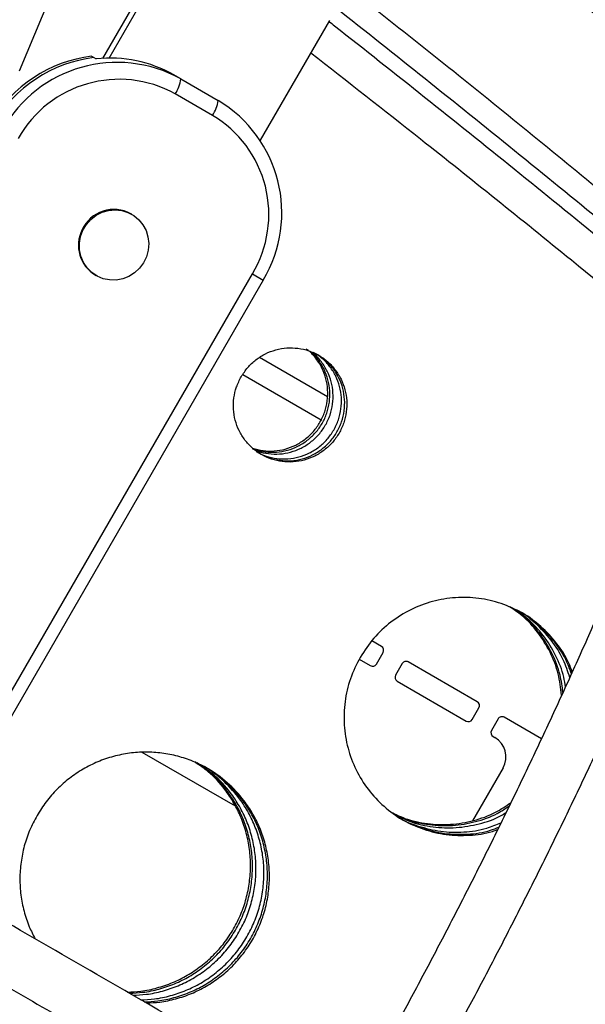
# Model space of a CAD drawing. Units: inches. Extents: x 220 to 1848, y 166 to 888.
# Drawn here: x 651 to 657, y 430 to 441 of the extents above; entities that cross this region are included whole.
import ezdxf

# ---------------------------------------------------------------- set-up
doc = ezdxf.new("R2010")
doc.units = ezdxf.units.IN
doc.header["$MEASUREMENT"] = 0
doc.layers.add('CONTOUR', color=7, linetype='Continuous')

msp = doc.modelspace()

# ---------------------------------------------------------------- linework, layer by layer
at = {"layer": 'CONTOUR'}
for p, q in [((650.96094, 440.42293), (651.99232, 442.88974)), ((651.90283, 440.56166), (652.85998, 442.2195)), ((651.97402, 440.56434), (652.91615, 442.19616)), ((654.46147, 440.99089), (653.67968, 439.63678)), ((651.77639, 440.58527), (651.8025, 440.5702)), ((651.8025, 440.5702), (651.82862, 440.55512)), ((652.78319, 440.32922), (652.70483, 440.37446)), ((652.78319, 440.32922), (653.20341, 440.08661)), ((653.14114, 439.91843), (652.72091, 440.16105)), ((652.22921, 438.80154), (652.21941, 438.80719)), ((649.72742, 431.43743), (653.59162, 438.13042)), ((653.71407, 438.05972), (649.84987, 431.36673)), ((651.81941, 438.11437), (651.82921, 438.10872)), ((653.59162, 438.13042), (653.71407, 438.05972)), ((654.43744, 436.74038), (653.67012, 437.18339)), ((653.48162, 436.992), (654.3661, 436.48135)), ((655.0471, 433.9231), (654.93952, 433.98522)), ((654.9904, 433.7249), (655.0654, 433.8548)), ((654.79744, 433.77857), (654.9221, 433.7066)), ((655.28191, 433.7298), (655.20691, 433.5999)), ((656.12964, 433.2981), (655.35021, 433.7481)), ((655.22521, 433.5316), (656.00464, 433.0816)), ((656.07294, 433.0999), (656.14794, 433.2298)), ((656.36444, 433.1048), (656.28944, 432.9749)), ((656.8528, 432.88059), (656.43274, 433.1231)), ((656.30774, 432.9066), (656.32816, 432.89481)), ((653.39922, 432.12055), (652.34724, 432.72791)), ((656.41966, 432.55331), (656.07498, 431.95631))]:
    msp.add_line(p, q, dxfattribs=at)
at = {"layer": 'CONTOUR', "flags": 128}
msp.add_lwpolyline([(651.67897, 438.62268), (651.71827, 438.68778), (651.76881, 438.74448), (651.82876, 438.79071), (651.89595, 438.82482), (651.96796, 438.84556), (652.04218, 438.8522), (652.11594, 438.84448), (652.18656, 438.82269), (652.25149, 438.78762), (652.30839, 438.74053), (652.3552, 438.68312), (652.39022, 438.61747), (652.4122, 438.54596), (652.42034, 438.47116), (652.41434, 438.39579), (652.39442, 438.32256), (652.3613, 438.25412), (652.31618, 438.19294), (652.26068, 438.14124), (652.19682, 438.10089), (652.1269, 438.07334), (652.05346, 438.05959), (651.97913, 438.06013), (651.90661, 438.07495), (651.83853, 438.10351), (651.77734, 438.14478), (651.72525, 438.19727), (651.68414, 438.25907), (651.65551, 438.32797), (651.64038, 438.40145), (651.63931, 438.47688), (651.65233, 438.55152), (651.67897, 438.62268)], dxfattribs=at)
at = {"layer": 'CONTOUR'}
for centre, radius, start, end in [((651.95602, 439.08243), 1.51355, 96.816277, 150.252197), ((651.98214, 439.06735), 1.51355, 96.816277, 150.252197), ((652.06358, 439.03784), 1.47834, 60.871742, 150.845989), ((651.9931, 439.13766), 1.42696, 60.080921, 96.618824), ((652.08664, 439.02), 1.30548, 60.931575, 150.786157), ((652.39947, 440.37569), 0.38652, 326.26746, 353.095067), ((652.81969, 440.13307), 0.38652, 326.26746, 353.095067), ((652.44484, 438.81772), 1.47834, 329.154011, 59.128258), ((652.47384, 438.79956), 1.30276, 329.094052, 59.188216), ((652.02731, 438.46238), 0.39471, 60.876472, 155.137839), ((652.02051, 438.45209), 0.39306, 153.359894, 239.228634), ((655.0221, 433.8798), 0.05, 330, 60), ((654.9471, 433.7499), 0.05, 240, 330), ((655.32521, 433.7048), 0.05, 60, 150), ((655.25021, 433.5749), 0.05, 150, 240), ((656.10464, 433.2548), 0.05, 330, 60), ((656.02964, 433.1249), 0.05, 240, 330), ((656.40774, 433.0798), 0.05, 60, 150), ((656.33274, 432.9499), 0.05, 150, 240), ((656.20316, 432.67831), 0.25, 330, 60)]:
    msp.add_arc(centre, radius, start, end, dxfattribs=at)
for points, knots in [([(666.46864, 433.09181), (666.32853, 433.22681), (665.92244, 433.61809), (665.24288, 434.26286), (664.42684, 435.02485), (663.60101, 435.783), (662.76565, 436.53731), (661.92077, 437.2877), (661.06646, 438.03412), (660.20281, 438.77648), (659.32987, 439.51474), (658.44773, 440.24883), (657.55647, 440.97868), (656.65615, 441.70423), (655.74687, 442.42542), (654.8287, 443.14219), (653.90172, 443.85448), (652.96601, 444.56222), (652.02165, 445.26536), (651.06872, 445.96383), (650.10732, 446.65757), (649.13751, 447.34653), (648.15939, 448.03065), (647.17303, 448.70987), (646.17853, 449.38412), (645.17598, 450.05336), (644.16545, 450.71752), (643.14704, 451.37654), (642.12083, 452.03038), (641.08692, 452.67898), (640.04539, 453.32227), (638.99633, 453.96021), (637.93984, 454.59274), (636.876, 455.2198), (635.80491, 455.84135), (634.72667, 456.45732), (633.64136, 457.06767), (632.54907, 457.67235), (631.44991, 458.2713), (630.34397, 458.86446), (629.23134, 459.4518), (628.11212, 460.03326), (626.98641, 460.60879), (625.8543, 461.17834), (624.71589, 461.74186), (623.57129, 462.2993), (622.42058, 462.85062), (621.26387, 463.39577), (620.10127, 463.93471), (618.93286, 464.46737), (617.75875, 464.99373), (616.57904, 465.51374), (615.39384, 466.02734), (614.20325, 466.5345), (613.00736, 467.03518), (611.80629, 467.52932), (610.60013, 468.01689), (609.389, 468.49785), (608.17299, 468.97216), (606.95221, 469.43976), (605.72676, 469.90064), (604.49676, 470.35474), (603.2623, 470.80201), (602.02352, 471.24247), (600.78042, 471.6759), (599.53625, 472.10196), (598.70437, 472.37983), (598.28982, 472.5183)], [0, 0, 0, 0, 0.00816587, 0.02366754, 0.03916922, 0.05467093, 0.07017265, 0.08567438, 0.10117609, 0.11667778, 0.13217944, 0.14768106, 0.16318262, 0.17868413, 0.19418558, 0.20968695, 0.22518824, 0.24068944, 0.25619055, 0.27169157, 0.28719248, 0.30269329, 0.31819399, 0.33369458, 0.34919504, 0.36469539, 0.38019562, 0.39569573, 0.4111957, 0.42669555, 0.44219527, 0.45769487, 0.47319432, 0.48869365, 0.50419285, 0.51969191, 0.53519084, 0.55068964, 0.56618831, 0.58168685, 0.59718526, 0.61268353, 0.62818168, 0.6436797, 0.6591776, 0.67467537, 0.69017302, 0.70567055, 0.72116796, 0.73666525, 0.75216243, 0.76765949, 0.78315644, 0.79865329, 0.81415002, 0.82964666, 0.84514319, 0.86063962, 0.87613596, 0.8916322, 0.90712835, 0.92262442, 0.93812039, 0.95361629, 0.96911211, 0.98460784, 1, 1, 1, 1]), ([(637.83998, 455.37308), (637.98763, 455.28764), (638.27154, 455.12336), (638.67904, 454.88527), (639.05163, 454.66619), (639.38938, 454.46632), (639.6777, 454.29474), (639.9464, 454.13408), (640.20716, 453.97749), (640.48615, 453.80911), (640.76534, 453.6398), (641.36847, 453.27222), (642.28864, 452.70385), (643.59562, 451.87895), (644.9647, 450.99446), (646.39401, 450.0477), (647.96512, 448.98105), (649.6699, 447.79031), (651.49988, 446.47063), (653.29759, 445.13283), (655.06266, 443.77808), (656.79475, 442.40752), (658.49373, 441.02218), (660.15942, 439.62316), (661.5897, 438.38624), (662.78943, 437.324), (663.77409, 436.43661), (664.74789, 435.54313), (665.7255, 434.63125), (666.3718, 434.01453), (666.6978, 433.70345)], [0, 0, 0, 0, 0.01343944, 0.02584136, 0.03720578, 0.04753273, 0.05682226, 0.06371571, 0.07229807, 0.08090467, 0.08953553, 0.0981907, 0.13695875, 0.1755528, 0.22156415, 0.26761012, 0.31360733, 0.37520198, 0.43679632, 0.49840044, 0.56000545, 0.6216001, 0.68319449, 0.7447987, 0.80639244, 0.84511831, 0.88293308, 0.92126221, 0.96028375, 1, 1, 1, 1]), ([(637.77748, 455.26483), (637.92501, 455.17946), (638.20868, 455.01531), (638.61584, 454.77742), (638.98812, 454.55853), (639.32559, 454.35882), (639.61367, 454.18738), (639.88215, 454.02686), (640.14269, 453.8704), (640.42145, 453.70216), (640.70041, 453.53299), (641.30303, 453.16572), (642.22244, 452.59782), (643.52833, 451.7736), (644.89628, 450.88985), (646.32439, 449.94387), (647.8942, 448.87811), (649.59756, 447.68836), (651.42601, 446.36978), (653.22223, 445.0331), (654.98583, 443.67947), (656.71647, 442.31005), (658.41404, 440.92587), (660.07835, 439.52802), (661.50743, 438.29212), (662.70616, 437.23078), (663.68999, 436.34413), (664.66299, 435.45139), (665.63978, 434.54026), (666.28554, 433.92406), (666.61127, 433.61324)], [0, 0, 0, 0, 0.01343853, 0.02583961, 0.03720328, 0.04752957, 0.0568185, 0.06371152, 0.07229335, 0.08089944, 0.0895298, 0.09818446, 0.13695039, 0.17554253, 0.22155185, 0.26759609, 0.31359185, 0.37518503, 0.43677843, 0.49838216, 0.55998733, 0.62158272, 0.68317842, 0.74478452, 0.80638074, 0.84510847, 0.88292529, 0.92125674, 0.96028088, 1, 1, 1, 1]), ([(637.77748, 455.26483), (637.92503, 455.17945), (638.20872, 455.01529), (638.6159, 454.77739), (638.98815, 454.55851), (639.32555, 454.35885), (639.61354, 454.18746), (639.88192, 454.027), (640.14237, 453.87059), (640.42106, 453.7024), (640.69997, 453.53325), (641.30257, 453.166), (642.22194, 452.59814), (643.52775, 451.77397), (644.8956, 450.89028), (646.32363, 449.94438), (647.89337, 448.87868), (649.59666, 447.689), (651.42507, 446.37047), (653.22127, 445.03382), (654.99688, 443.671), (656.75079, 442.28276), (658.48204, 440.86985), (660.17096, 439.44917), (661.82278, 438.01814), (663.44183, 436.57322), (665.04368, 435.1044), (666.08708, 434.11187), (666.61127, 433.61324)], [0, 0, 0, 0, 0.01344271, 0.02584652, 0.03721143, 0.04753749, 0.05682473, 0.06371554, 0.07229609, 0.0809015, 0.08953179, 0.09818699, 0.13695897, 0.17555296, 0.22156448, 0.26761087, 0.31360845, 0.3752034, 0.43679776, 0.49840159, 0.56000716, 0.6228591, 0.68571067, 0.74857256, 0.81056263, 0.87311012, 0.93625252, 1, 1, 1, 1]), ([(637.65248, 455.04833), (637.79981, 454.96307), (638.08307, 454.79916), (638.48961, 454.56163), (638.86123, 454.34312), (639.19803, 454.14381), (639.48547, 453.97276), (639.75331, 453.81261), (640.01326, 453.6565), (640.29144, 453.48862), (640.56986, 453.31978), (641.17146, 452.95314), (642.08929, 452.38622), (643.39293, 451.56344), (644.75845, 450.68126), (646.18406, 449.73696), (647.75114, 448.67307), (649.45156, 447.4854), (651.2769, 446.1691), (653.07009, 444.8347), (654.84275, 443.47415), (656.59374, 442.08823), (658.32215, 440.67766), (660.00895, 439.25876), (661.65895, 437.82928), (663.27601, 436.38609), (664.87463, 434.92018), (665.9155, 433.93005), (666.43822, 433.43282)], [0, 0, 0, 0, 0.01344579, 0.02585135, 0.03721671, 0.0475419, 0.05682694, 0.06371524, 0.07229401, 0.08089824, 0.08952795, 0.09818317, 0.13695879, 0.17555248, 0.22156413, 0.26761069, 0.31360799, 0.37520281, 0.43679731, 0.49840153, 0.56000667, 0.62285847, 0.68571018, 0.74857248, 0.81063614, 0.87320931, 0.9363272, 1, 1, 1, 1]), ([(637.65248, 455.04833), (637.79978, 454.96309), (638.083, 454.7992), (638.4895, 454.5617), (638.86113, 454.34318), (639.19797, 454.14385), (639.48548, 453.97275), (639.75341, 453.81256), (640.01343, 453.6564), (640.29166, 453.48849), (640.5701, 453.31963), (641.1717, 452.95299), (642.08954, 452.38607), (643.39318, 451.56327), (644.75875, 450.68106), (646.1844, 449.73674), (647.75152, 448.67281), (649.45198, 447.48511), (651.27734, 446.16878), (653.07055, 444.83436), (654.8432, 443.4738), (656.59418, 442.08788), (658.32255, 440.67733), (660.00865, 439.25901), (661.65772, 437.83036), (663.27407, 436.38785), (664.87326, 434.92147), (665.9149, 433.93062), (666.43822, 433.43282)], [0, 0, 0, 0, 0.01344089, 0.02584303, 0.03720644, 0.04753116, 0.05681721, 0.06370717, 0.07228667, 0.08089105, 0.08952032, 0.09817452, 0.13694227, 0.17553242, 0.2215399, 0.26758281, 0.3135775, 0.3751695, 0.43676198, 0.49836504, 0.55997094, 0.62282439, 0.68567866, 0.74854447, 0.81053962, 0.87309347, 0.93624354, 1, 1, 1, 1]), ([(588.11904, 454.90199), (588.29242, 454.74821), (588.79501, 454.3024), (589.62993, 453.56988), (590.62504, 452.70678), (591.62409, 451.85086), (592.62692, 451.00206), (593.63348, 450.1605), (594.64366, 449.32624), (595.65739, 448.49935), (596.67457, 447.67991), (597.69512, 446.86798), (598.71894, 446.06365), (599.74596, 445.26696), (600.77608, 444.47801), (601.80921, 443.69684), (602.84527, 442.92354), (603.88417, 442.15816), (604.92581, 441.40078), (605.97011, 440.65146), (607.01697, 439.91027), (608.06631, 439.17726), (609.11804, 438.45251), (610.17206, 437.73607), (611.22829, 437.02801), (612.28664, 436.32839), (613.347, 435.63727), (614.4093, 434.95471), (615.47344, 434.28078), (616.53932, 433.61551), (617.60687, 432.95899), (618.67597, 432.31126), (619.74656, 431.67237), (620.81852, 431.0424), (621.89177, 430.42138), (622.96622, 429.80937), (624.04177, 429.20644), (625.11833, 428.61262), (626.19581, 428.02798), (627.27412, 427.45255), (628.35316, 426.8864), (629.43284, 426.32958), (630.51307, 425.78212), (631.59375, 425.24408), (632.67479, 424.71551), (633.7561, 424.19645), (634.83759, 423.68695), (635.91916, 423.18705), (637.00071, 422.6968), (638.08216, 422.21624), (639.16341, 421.74541), (640.24438, 421.28435), (641.32495, 420.8331), (642.40505, 420.39171), (643.48458, 419.96021), (644.56345, 419.53864), (645.64155, 419.12704), (646.71881, 418.72544), (647.79513, 418.33388), (648.87041, 417.95239), (649.94456, 417.58101), (651.01749, 417.21977), (652.0891, 416.86872), (653.15931, 416.52782), (654.228, 416.19734), (655.29271, 415.87715), (656.00026, 415.67258), (656.35279, 415.57065)], [0, 0, 0, 0, 0.00816063, 0.02365628, 0.03915203, 0.05464787, 0.07014378, 0.08563978, 0.10113587, 0.11663204, 0.13212831, 0.14762467, 0.16312114, 0.1786177, 0.19411436, 0.20961114, 0.22510802, 0.24060501, 0.25610212, 0.27159934, 0.28709668, 0.30259414, 0.31809172, 0.33358942, 0.34908726, 0.36458522, 0.38008331, 0.39558153, 0.41107988, 0.42657837, 0.44207699, 0.45757575, 0.47307464, 0.48857367, 0.50407284, 0.51957215, 0.5350716, 0.55057119, 0.56607091, 0.58157077, 0.59707077, 0.6125709, 0.62807117, 0.64357157, 0.65907211, 0.67457277, 0.69007356, 0.70557447, 0.72107551, 0.73657666, 0.75207793, 0.76757931, 0.78308079, 0.79858237, 0.81408405, 0.82958582, 0.84508767, 0.86058959, 0.87609159, 0.89159364, 0.90709575, 0.9225979, 0.93810008, 0.95360229, 0.96910451, 0.98460672, 1, 1, 1, 1]), ([(637.58998, 454.94007), (637.73718, 454.85489), (638.02021, 454.69112), (638.42641, 454.45379), (638.79773, 454.23546), (639.13424, 454.03632), (639.42144, 453.8654), (639.68906, 453.70539), (639.94879, 453.54941), (640.22674, 453.38167), (640.50492, 453.21297), (641.10603, 452.84663), (642.02309, 452.28019), (643.32564, 451.45809), (644.69003, 450.57665), (646.11444, 449.63314), (647.68022, 448.57014), (649.37922, 447.38346), (651.20303, 446.06825), (652.99473, 444.73496), (654.76591, 443.37555), (656.51544, 441.99079), (658.2424, 440.58139), (659.9278, 439.16368), (661.57642, 437.7354), (663.19213, 436.29341), (664.78942, 434.82872), (665.82941, 433.83943), (666.35169, 433.34261)], [0, 0, 0, 0, 0.01344488, 0.02584961, 0.03721422, 0.04753873, 0.05682319, 0.06371105, 0.0722893, 0.08089301, 0.08952221, 0.09817693, 0.13695044, 0.17554221, 0.22155184, 0.26759666, 0.31359252, 0.37518586, 0.43677943, 0.49838326, 0.55998857, 0.62284112, 0.68569418, 0.74855844, 0.81062464, 0.87320099, 0.93632271, 1, 1, 1, 1]), ([(652.09892, 443.3343), (652.27161, 443.20483), (652.75522, 442.84226), (653.54016, 442.24163), (654.45439, 441.5329), (655.35934, 440.81961), (656.2554, 440.10207), (657.14259, 439.38038), (658.0199, 438.6542), (658.66748, 438.11218), (659.01967, 437.81099), (659.08563, 437.75458)], [0, 0, 0, 0, 0.07133924, 0.19977916, 0.32821824, 0.45665651, 0.58509403, 0.71353086, 0.84196704, 0.97040265, 1, 1, 1, 1]), ([(652.00165, 443.09929), (652.12291, 443.0069), (652.58507, 442.65479), (653.38503, 442.03488), (654.40143, 441.23965), (655.41443, 440.43616), (656.42429, 439.6253), (657.43054, 438.80637), (658.22263, 438.15562), (658.67804, 437.7753), (658.80043, 437.67309)], [0, 0, 0, 0, 0.05291021, 0.20164438, 0.35037956, 0.49911572, 0.64785283, 0.79659089, 0.94532984, 1, 1, 1, 1]), ([(654.45473, 440.97921), (654.47607, 440.96254), (654.83713, 440.68039), (655.53495, 440.12564), (656.54793, 439.31468), (657.55684, 438.49472), (658.28159, 437.90116), (658.66888, 437.57865), (658.72217, 437.53428)], [0, 0, 0, 0, 0.01487679, 0.25170915, 0.48854302, 0.72537834, 0.96221509, 1, 1, 1, 1]), ([(654.2503, 440.62513), (654.66369, 440.30183), (655.64824, 439.53186), (657.0505, 438.40574), (658.03478, 437.59437), (658.45606, 437.24708)], [0, 0, 0, 0, 0.29277868, 0.69729618, 1, 1, 1, 1]), ([(653.4646, 436.96815), (653.44533, 436.93012), (653.40679, 436.85406), (653.37894, 436.72871), (653.37359, 436.60142), (653.39413, 436.47611), (653.43775, 436.35757), (653.50404, 436.25077), (653.58923, 436.15888), (653.69105, 436.08624), (653.80488, 436.03442), (653.92713, 436.00658), (654.05282, 436.00255), (654.17742, 436.02398), (654.29619, 436.06882), (654.40418, 436.13686), (654.49765, 436.22428), (654.57201, 436.32883), (654.62535, 436.44547), (654.65432, 436.57016), (654.65924, 436.69767), (654.63867, 436.82297), (654.59492, 436.94157), (654.52857, 437.04842), (654.44335, 437.14035), (654.34153, 437.21303), (654.22773, 437.26486), (654.10553, 437.29269), (653.97992, 437.29669), (653.85542, 437.27518), (653.73667, 437.23032), (653.62909, 437.16203), (653.5345, 437.07524), (653.48789, 437.00383), (653.4646, 436.96815)], [0, 0, 0, 0, 0.03125329, 0.06251813, 0.09375474, 0.12502538, 0.15625419, 0.1875179, 0.21875817, 0.25000023, 0.28126501, 0.3124826, 0.34377134, 0.37497518, 0.40627279, 0.43748243, 0.46876729, 0.50000025, 0.53125818, 0.56251807, 0.59375224, 0.62502531, 0.6562533, 0.68751788, 0.71875961, 0.75000025, 0.7812668, 0.81248259, 0.8437712, 0.87497512, 0.90627088, 0.93748237, 0.96875988, 1, 1, 1, 1]), ([(653.59175, 436.16236), (653.63181, 436.15141), (653.7121, 436.12948), (653.83824, 436.12678), (653.96277, 436.14782), (654.08161, 436.19272), (654.18962, 436.26072), (654.28312, 436.34814), (654.35748, 436.45268), (654.41082, 436.56933), (654.43976, 436.69404), (654.44467, 436.82159), (654.42399, 436.94682), (654.38044, 437.06577), (654.31313, 437.17144), (654.25098, 437.24462), (654.20737, 437.27462), (654.19795, 437.2811)], [0, 0, 0, 0, 0.06989238, 0.14005484, 0.21001842, 0.28018305, 0.35014174, 0.42026237, 0.49026302, 0.56031963, 0.6303843, 0.70039799, 0.77050759, 0.84052532, 0.91063362, 0.980697, 1, 1, 1, 1]), ([(653.58833, 436.15645), (653.60901, 436.1463), (653.66697, 436.11784), (653.77237, 436.09673), (653.89778, 436.09174), (654.02263, 436.11328), (654.1415, 436.15795), (654.24963, 436.22596), (654.34321, 436.31337), (654.41762, 436.41796), (654.47097, 436.53468), (654.49987, 436.65945), (654.5047, 436.78708), (654.48392, 436.91236), (654.44025, 437.03134), (654.37284, 437.13702), (654.3106, 437.21021), (654.26696, 437.24023), (654.25752, 437.24672)], [0, 0, 0, 0, 0.03738363, 0.10476481, 0.1723018, 0.23963533, 0.30717448, 0.37450292, 0.44199601, 0.50936833, 0.57679447, 0.64423373, 0.71161509, 0.77910131, 0.84648692, 0.91397181, 0.98140507, 1, 1, 1, 1]), ([(653.60287, 436.15431), (653.60704, 436.15237), (653.64879, 436.133), (653.73685, 436.11826), (653.86174, 436.11239), (653.98655, 436.13432), (654.10525, 436.17902), (654.21325, 436.2471), (654.30672, 436.33452), (654.38107, 436.43907), (654.43441, 436.55571), (654.46338, 436.68039), (654.46833, 436.80793), (654.44768, 436.93311), (654.40427, 437.05213), (654.33672, 437.15737), (654.27995, 437.22622), (654.24233, 437.25267), (654.23862, 437.25529)], [0, 0, 0, 0, 0.00780929, 0.07805766, 0.14846611, 0.21868351, 0.28911188, 0.35934226, 0.42974187, 0.50002471, 0.57036372, 0.64070714, 0.71099273, 0.78136587, 0.8516376, 0.9219917, 0.9922944, 1, 1, 1, 1]), ([(653.63336, 436.1242), (653.63341, 436.12416), (653.6671, 436.10002), (653.74623, 436.07044), (653.86701, 436.04068), (653.99291, 436.03721), (654.11733, 436.05853), (654.23606, 436.10342), (654.34403, 436.17148), (654.43751, 436.25894), (654.51189, 436.36354), (654.56526, 436.48022), (654.59426, 436.60494), (654.59922, 436.73246), (654.57868, 436.8577), (654.53505, 436.97631), (654.46861, 437.08274), (654.3842, 437.17574), (654.31476, 437.22118), (654.28004, 437.24389)], [0, 0, 0, 0, 0.00008997, 0.06255519, 0.12493087, 0.18747337, 0.24985775, 0.31246537, 0.37490879, 0.4375286, 0.50004953, 0.5626204, 0.62519026, 0.68768275, 0.75024128, 0.81267391, 0.87516815, 0.93759203, 1, 1, 1, 1]), ([(653.68174, 436.09781), (653.71478, 436.08122), (653.78494, 436.04597), (653.90353, 436.02065), (654.02905, 436.01615), (654.15378, 436.03766), (654.27257, 436.08244), (654.3806, 436.15047), (654.4741, 436.23787), (654.54847, 436.34242), (654.6018, 436.45907), (654.63074, 436.58378), (654.63563, 436.71132), (654.615, 436.83662), (654.57125, 436.95533), (654.50465, 437.0619), (654.42004, 437.15504), (654.35044, 437.20057), (654.31565, 437.22334)], [0, 0, 0, 0, 0.05597518, 0.1188664, 0.18189525, 0.24474543, 0.30777624, 0.37062202, 0.4336133, 0.49649679, 0.55943054, 0.62237155, 0.68526675, 0.74824812, 0.81114695, 0.87412714, 0.93706699, 1, 1, 1, 1]), ([(657.69491, 434.75718), (657.6827, 434.72828), (657.5918, 434.51321), (657.41575, 434.11247), (657.16648, 433.55529), (656.91006, 432.99916), (656.64741, 432.44425), (656.37842, 431.89081), (656.10326, 431.33905), (655.82201, 430.7892), (655.53482, 430.24147), (655.24167, 429.69616), (654.94978, 429.16506), (654.75278, 428.81728), (654.65763, 428.64929)], [0, 0, 0, 0, 0.01399799, 0.10416216, 0.19432921, 0.28449886, 0.37467086, 0.46484495, 0.55502086, 0.64519834, 0.73537712, 0.82555696, 0.91573759, 1, 1, 1, 1]), ([(655.26126, 428.44752), (655.33118, 428.57089), (655.5039, 428.87562), (655.77296, 429.36503), (656.06915, 429.91502), (656.35925, 430.46754), (656.64342, 431.02221), (656.92148, 431.57887), (657.19334, 432.13728), (657.45885, 432.69723), (657.71808, 433.25848), (657.97026, 433.82088), (658.15805, 434.24813), (658.25954, 434.48802), (658.28151, 434.53994)], [0, 0, 0, 0, 0.06208427, 0.15334932, 0.24461483, 0.33588106, 0.42714826, 0.51841669, 0.60968661, 0.70095826, 0.79223191, 0.88350783, 0.97478627, 1, 1, 1, 1]), ([(657.20057, 433.63416), (657.18878, 433.6682), (657.14831, 433.78518), (657.02934, 433.96167), (656.85298, 434.15468), (656.63921, 434.30642), (656.40133, 434.41513), (656.14581, 434.47378), (655.88329, 434.4828), (655.62316, 434.43862), (655.37506, 434.34567), (655.15041, 434.20375), (654.95291, 434.02312), (654.85574, 433.87433), (654.80717, 433.79996)], [0, 0, 0, 0, 0.03600781, 0.12371996, 0.21131754, 0.29893889, 0.38661484, 0.47415704, 0.56189124, 0.64940208, 0.73714661, 0.8246867, 0.91237878, 1, 1, 1, 1]), ([(657.08157, 433.3738), (657.07144, 433.45408), (657.05027, 433.62171), (656.95717, 433.86241), (656.81776, 434.08433), (656.66164, 434.2593), (656.54111, 434.33951), (656.49295, 434.37155)], [0, 0, 0, 0, 0.200284832, 0.41824403, 0.636673216, 0.85483681, 1, 1, 1, 1]), ([(657.09575, 433.40457), (657.08723, 433.47029), (657.06739, 433.62325), (656.97838, 433.84987), (656.83957, 434.07193), (656.68033, 434.24963), (656.55624, 434.33198), (656.50454, 434.36629)], [0, 0, 0, 0, 0.168458044, 0.392146486, 0.616290128, 0.840141108, 1, 1, 1, 1]), ([(657.12391, 433.46567), (657.11868, 433.50268), (657.10116, 433.6268), (657.01928, 433.82574), (656.88131, 434.04833), (656.71565, 434.23136), (656.58461, 434.31788), (656.52617, 434.35647)], [0, 0, 0, 0, 0.10035347, 0.33652954, 0.57325686, 0.80966734, 1, 1, 1, 1]), ([(657.17344, 433.57365), (657.1511, 433.64084), (657.10109, 433.79129), (656.96743, 433.99968), (656.78798, 434.18746), (656.65128, 434.29967), (656.57241, 434.33548), (656.57236, 434.3355)], [0, 0, 0, 0, 0.21213691, 0.47497852, 0.73737388, 0.99982046, 1, 1, 1, 1]), ([(657.19143, 433.61377), (657.17601, 433.65894), (657.13222, 433.7872), (657.00857, 433.97527), (656.82943, 434.16368), (656.69226, 434.27602), (656.61322, 434.31191), (656.61317, 434.31194)], [0, 0, 0, 0, 0.15345412, 0.43576987, 0.7177423, 0.99980515, 1, 1, 1, 1]), ([(654.80717, 433.79996), (654.76705, 433.72072), (654.68677, 433.56217), (654.6291, 433.3008), (654.61851, 433.03528), (654.66208, 432.77391), (654.75389, 432.52657), (654.89299, 432.30369), (655.07151, 432.11183), (655.28467, 431.95993), (655.52278, 431.85157), (655.77873, 431.79205), (656.04053, 431.78598), (656.23871, 431.81021), (656.3408, 431.85058), (656.36122, 431.85865)], [0, 0, 0, 0, 0.08162324, 0.1633253, 0.24489573, 0.32662357, 0.40818153, 0.48988482, 0.5714705, 0.653121, 0.73477567, 0.81635783, 0.89808269, 0.97961993, 1, 1, 1, 1]), ([(654.28498, 428.80612), (654.19517, 428.85797), (654.01081, 428.96441), (653.73056, 429.12621), (653.1369, 429.46896), (652.22083, 429.99786), (650.96791, 430.72123), (649.54083, 431.54516), (648.26931, 432.27927), (647.42271, 432.76805), (647.16127, 432.919)], [0, 0, 0, 0, 0.03876618, 0.07957392, 0.12055019, 0.29355755, 0.47022653, 0.6501771, 0.89196969, 1, 1, 1, 1]), ([(652.39322, 429.89833), (652.44454, 429.90052), (652.55726, 429.90532), (652.72908, 429.94225), (652.90486, 430.00149), (653.07172, 430.0844), (653.22651, 430.18869), (653.36722, 430.31194), (653.49069, 430.45296), (653.59445, 430.60908), (653.67775, 430.77701), (653.73816, 430.95444), (653.77452, 431.13792), (653.78745, 431.32414), (653.77572, 431.51003), (653.73958, 431.69216), (653.68091, 431.86774), (653.59973, 432.03352), (653.48069, 432.21186), (653.31361, 432.39202), (653.11402, 432.53441), (652.92288, 432.62906), (652.74932, 432.68776), (652.56923, 432.72279), (652.38578, 432.73463), (652.20188, 432.72188), (652.02079, 432.68468), (651.84531, 432.62468), (651.67877, 432.54166), (651.52417, 432.43718), (651.38399, 432.3136), (651.25953, 432.17314), (651.19334, 432.06753), (651.16011, 432.01451)], [0, 0, 0, 0, 0.02627818, 0.05772008, 0.08927784, 0.12050776, 0.15196329, 0.18350434, 0.21473646, 0.24622419, 0.27772621, 0.308958, 0.34048408, 0.37195393, 0.40318417, 0.43472824, 0.46619678, 0.49742379, 0.52894846, 0.57600914, 0.62307129, 0.65458686, 0.68581124, 0.71727515, 0.74881983, 0.78004661, 0.81149602, 0.84304821, 0.87427801, 0.9057392, 0.93727256, 0.9685052, 1, 1, 1, 1]), ([(652.17935, 430.02181), (652.23069, 430.02398), (652.34345, 430.02876), (652.51534, 430.06565), (652.69117, 430.12485), (652.85808, 430.20773), (653.01292, 430.312), (653.15366, 430.43523), (653.27714, 430.57625), (653.38092, 430.73236), (653.46421, 430.9003), (653.52461, 431.07774), (653.56093, 431.26124), (653.57383, 431.44748), (653.56204, 431.6334), (653.52584, 431.81558), (653.46707, 431.99114), (653.38596, 432.15717), (653.2662, 432.33467), (653.12455, 432.49492), (652.99974, 432.57812), (652.95105, 432.61057)], [0, 0, 0, 0, 0.04336441, 0.0952455, 0.14731321, 0.19883555, 0.25072604, 0.30275431, 0.35427062, 0.40620732, 0.45816758, 0.50968335, 0.56168692, 0.61360104, 0.66512391, 0.71716903, 0.76909409, 0.82062498, 0.87265101, 0.95032222, 1, 1, 1, 1]), ([(652.20216, 430.00863), (652.25348, 430.01082), (652.36619, 430.01564), (652.538, 430.05257), (652.71376, 430.11181), (652.88061, 430.19473), (653.0354, 430.29903), (653.17611, 430.42228), (653.29957, 430.5633), (653.40333, 430.71942), (653.48663, 430.88735), (653.54705, 431.06478), (653.58341, 431.24826), (653.59635, 431.43447), (653.58463, 431.62036), (653.5485, 431.80249), (653.48982, 431.97802), (653.40876, 432.14395), (653.28928, 432.32159), (653.13826, 432.49049), (653.00241, 432.5803), (652.94285, 432.61967)], [0, 0, 0, 0, 0.04288607, 0.09419923, 0.14570145, 0.19666861, 0.24800398, 0.29947889, 0.35044963, 0.40183751, 0.45324872, 0.50421891, 0.55566938, 0.60702813, 0.65799582, 0.7094757, 0.76083234, 0.8117948, 0.86324306, 0.94004612, 1, 1, 1, 1]), ([(652.2407, 429.98639), (652.29198, 429.98852), (652.40471, 429.99322), (652.57662, 430.02998), (652.75259, 430.08908), (652.91965, 430.17188), (653.07462, 430.27611), (653.2155, 430.39933), (653.33909, 430.54038), (653.44293, 430.69656), (653.52625, 430.86458), (653.58662, 431.04214), (653.62287, 431.22575), (653.63566, 431.41209), (653.62373, 431.5981), (653.58737, 431.78033), (653.52844, 431.95596), (653.44711, 432.12196), (653.32741, 432.29977), (653.17187, 432.47269), (653.03086, 432.56557), (652.96633, 432.60808)], [0, 0, 0, 0, 0.04261567, 0.09368493, 0.14495061, 0.19567256, 0.24675111, 0.29797457, 0.34869004, 0.39981793, 0.45096902, 0.50168395, 0.5528831, 0.60398489, 0.65470736, 0.70595084, 0.75706334, 0.80779443, 0.85901857, 0.93548118, 1, 1, 1, 1]), ([(652.33185, 429.93376), (652.38303, 429.93596), (652.49557, 429.94079), (652.66718, 429.97773), (652.84286, 430.03699), (653.00967, 430.11994), (653.16445, 430.22427), (653.30517, 430.34757), (653.42867, 430.48867), (653.53247, 430.64486), (653.61582, 430.81286), (653.67628, 430.99036), (653.71267, 431.17388), (653.72565, 431.3601), (653.71397, 431.54597), (653.67789, 431.72803), (653.61933, 431.90354), (653.53822, 432.06907), (653.41962, 432.24775), (653.25132, 432.4248), (653.10561, 432.53932), (653.02354, 432.57982), (653.02313, 432.58002)], [0, 0, 0, 0, 0.04206448, 0.09249036, 0.14312781, 0.19324557, 0.24373148, 0.29437339, 0.3445223, 0.39508383, 0.44566829, 0.49581666, 0.54643454, 0.59694342, 0.6470617, 0.6976772, 0.74814577, 0.79822072, 0.84876702, 0.92419591, 0.99962146, 1, 1, 1, 1]), ([(652.37046, 429.91147), (652.4218, 429.91364), (652.53457, 429.91841), (652.70647, 429.9553), (652.88232, 430.01449), (653.04924, 430.09737), (653.20408, 430.20163), (653.34483, 430.32486), (653.46832, 430.46587), (653.57209, 430.62199), (653.65539, 430.78992), (653.71578, 430.96737), (653.75209, 431.15087), (653.76498, 431.33712), (653.75319, 431.52305), (653.71697, 431.70521), (653.65823, 431.88087), (653.5769, 432.04658), (653.45801, 432.22551), (653.2893, 432.40283), (653.14358, 432.5174), (653.06166, 432.55786), (653.06157, 432.55791)], [0, 0, 0, 0, 0.04217959, 0.09264325, 0.14328845, 0.19340317, 0.24387597, 0.2944828, 0.34459166, 0.39510942, 0.4456501, 0.49575843, 0.54634123, 0.59683702, 0.64695226, 0.69757549, 0.74808191, 0.79820495, 0.84880961, 0.92435879, 0.99991408, 1, 1, 1, 1]), ([(646.84909, 432.37754), (647.17062, 432.19191), (647.82149, 431.81613), (648.78381, 431.26053), (649.72336, 430.71809), (650.61853, 430.20126), (651.27972, 429.81952), (651.73097, 429.55899), (651.99599, 429.40598), (652.28512, 429.23905), (652.5989, 429.05789), (652.93714, 428.86261), (653.32341, 428.63959), (653.67156, 428.43859), (653.89793, 428.30789), (653.97248, 428.26485)], [0, 0, 0, 0, 0.1330927, 0.26942129, 0.40027777, 0.5255413, 0.64520407, 0.67930336, 0.71668269, 0.75766177, 0.80223807, 0.85040879, 0.90217085, 0.96778213, 1, 1, 1, 1]), ([(655.15502, 432.05425), (655.20689, 432.02854), (655.33664, 431.96424), (655.56611, 431.9168), (655.82856, 431.90586), (656.08868, 431.95114), (656.32087, 432.03306), (656.45104, 432.12104), (656.5078, 432.1594)], [0, 0, 0, 0, 0.1223587, 0.3060735, 0.490093, 0.67366777, 0.85770578, 1, 1, 1, 1]), ([(655.16537, 432.04684), (655.22098, 432.01919), (655.35437, 431.95286), (655.58772, 431.90421), (655.85015, 431.89337), (656.1099, 431.93914), (656.3282, 432.01451), (656.44589, 432.09326), (656.49, 432.12278)], [0, 0, 0, 0, 0.13438471, 0.32239684, 0.51073773, 0.69864619, 0.88705339, 1, 1, 1, 1]), ([(655.1847, 432.03302), (655.24739, 432.00165), (655.38788, 431.93134), (655.62892, 431.88016), (655.89189, 431.86892), (656.15123, 431.91571), (656.34257, 431.97715), (656.43563, 432.03738), (656.45441, 432.04954)], [0, 0, 0, 0, 0.159173544, 0.356727139, 0.55463258, 0.752024813, 0.949950499, 1, 1, 1, 1]), ([(651.16011, 432.01451), (651.1308, 431.95921), (651.07243, 431.84908), (651.01301, 431.67106), (650.97609, 431.48786), (650.96295, 431.30173), (650.97419, 431.11592), (651.01045, 430.93421), (651.06401, 430.76726), (651.11597, 430.66745), (651.13957, 430.62212)], [0, 0, 0, 0, 0.12798059, 0.25486598, 0.38294451, 0.51082064, 0.63769716, 0.76582397, 0.8936496, 1, 1, 1, 1]), ([(655.22582, 432.0036), (655.22592, 432.00353), (655.29643, 431.95308), (655.46193, 431.89112), (655.71467, 431.82801), (655.97739, 431.82157), (656.2096, 431.85515), (656.34432, 431.91094), (656.39781, 431.9331)], [0, 0, 0, 0, 0.00030005, 0.21492796, 0.42938169, 0.64429472, 0.8587544, 1, 1, 1, 1]), ([(655.26663, 431.98004), (655.26673, 431.97997), (655.33741, 431.92941), (655.50321, 431.86735), (655.7565, 431.80377), (656.01936, 431.79811), (656.22897, 431.8254), (656.34211, 431.87094), (656.37368, 431.88364)], [0, 0, 0, 0, 0.00031845, 0.22832521, 0.45611828, 0.68428918, 0.91190861, 1, 1, 1, 1])]:
    msp.add_open_spline(points, degree=3, knots=knots, dxfattribs=at)

doc.saveas('drawing.dxf')
